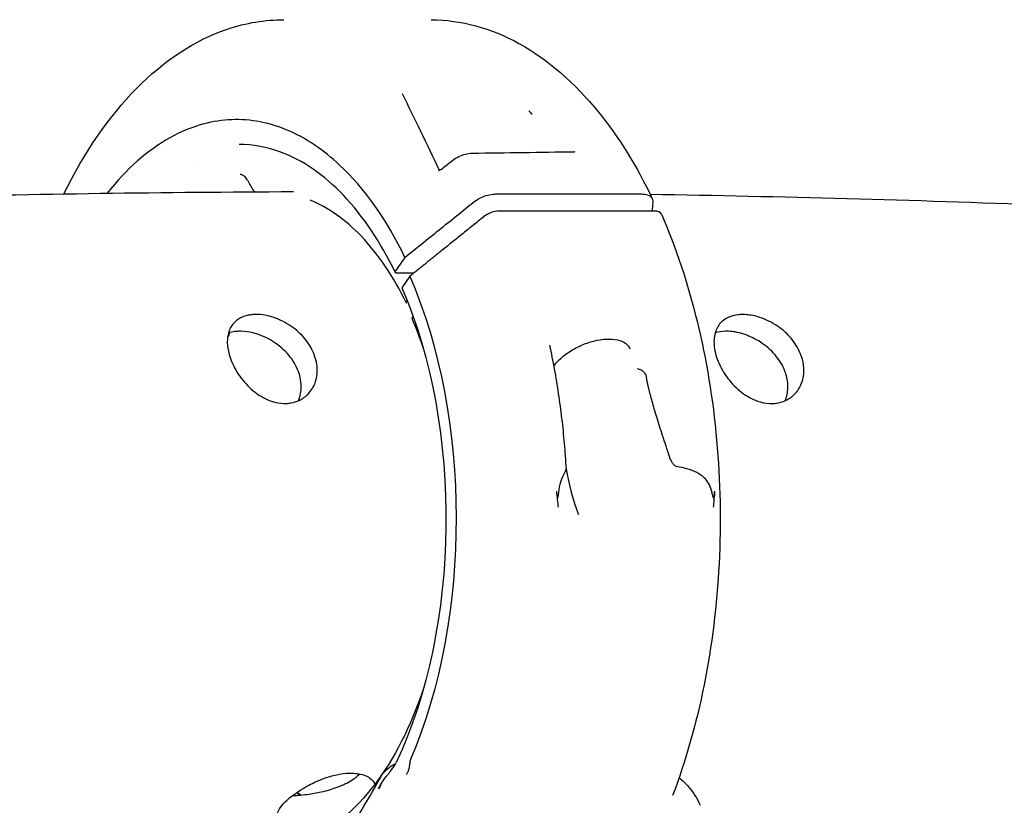
# Model space of a CAD drawing. Units: millimetres. Extents: x 96385 to 155785, y 27730 to 48730.
# Drawn here: x 138556 to 138690, y 32879 to 32986 of the extents above; entities that cross this region are included whole.
import ezdxf

# ---------------------------------------------------------------- set-up
doc = ezdxf.new("R2010")
doc.units = ezdxf.units.MM
doc.header["$LTSCALE"] = 15
doc.layers.add('P001', color=131, linetype='Continuous')

msp = doc.modelspace()

# ---------------------------------------------------------------- linework, layer by layer
at = {"layer": 'P001', "extrusion": (0, 0, -1)}
for p, q in [((138620.75, 32962.56, 1658.95), (138640.67, 32962.56, 1658.95)), ((138642.37, 32960.24, 1658.95), (138621.18, 32960.24, 1658.95)), ((138608.38, 32953.93, 1658.95), (138607.1, 32952.1, 1658.95)), ((138609.58, 32951.78, 1658.95), (138607.29, 32951.78, 1658.95)), ((138609.04, 32951.35, 1658.95), (138607.97, 32949.78, 1658.95)), ((138609.48, 32945.92, 1658.95), (138609.3, 32945.66, 1658.95))]:
    msp.add_line(p, q, dxfattribs=at)
at = {"layer": 'P001'}
for centre, major_axis, ratio, start_param, end_param in [((138620.31, 32958.97, 1658.95), (1.82, 0.83), 0.525499, 0.853423, 2.019838), ((138641.5, 32958.97, 1658.95), (1.82, 0.83), 0.52549, -0.009051, 0.853412), ((138601.84, 32918.31, 1658.95), (0, 40.05), 0.559193, 0.884777, 0.906721), ((138601.84, 32918.31, 1658.95), (0, 40.05), 0.559193, 2.767452, 2.793459)]:
    msp.add_ellipse(centre, major_axis=major_axis, ratio=ratio, start_param=start_param, end_param=end_param, dxfattribs=at)
at = {"layer": 'P001', "extrusion": (0, 0, -1)}
for centre, major_axis, start_param, end_param in [((138585.17, 32918.31, 1658.95), (0, 53.98), 0.912081, 2.223772), ((138585.17, 32918.31, 1658.95), (0, 51.5), 0.913419, 2.271531), ((138589.32, 32918.31, 1658.95), (0, 45), 0.917629, 1.031023), ((138601.84, 32918.31, 1658.95), (0, 40.05), -0.906721, -0.884777), ((138589.32, 32918.31, 1658.95), (0, 45), 2.110569, 2.90211), ((138601.84, 32918.31, 1658.95), (0, 40.05), 3.489726, 3.515734)]:
    msp.add_ellipse(centre, major_axis=major_axis, ratio=0.559193, start_param=start_param, end_param=end_param, dxfattribs=at)
at = {"layer": 'P001'}
for points, knots in [([(138561.88, 32962.53, 1658.95), (138561.88, 32962.54, 1658.95), (138561.89, 32962.56, 1658.95), (138564.67, 32968.21, 1658.95), (138568.04, 32973.12, 1658.95), (138575.53, 32980.74, 1658.95), (138579.79, 32983.55, 1658.95), (138586.71, 32985.88, 1658.95), (138589.31, 32986.31, 1658.95), (138591.88, 32986.31, 1658.95)], [6.612879, 6.612879, 6.612879, 6.612879, 6.61903, 6.61903, 8.841901, 8.841901, 11.076558, 11.076558, 12.337985, 12.337985, 12.337985, 12.337985]), ([(138611.95, 32986.31, 1658.95), (138616.01, 32986.28, 1658.95), (138620.12, 32985.16, 1658.95), (138627.84, 32980.92, 1658.95), (138631.53, 32977.7, 1658.95), (138637.51, 32970.32, 1658.95), (138639.98, 32966.34, 1658.95), (138642.09, 32961.92, 1658.95)], [0.02391, 0.02391, 0.02391, 0.02391, 2.019475, 2.019475, 4.080997, 4.080997, 5.806076, 5.806076, 5.806076, 5.806076]), ([(138608.38, 32953.93, 1658.95), (138605.88, 32959.08, 1658.95), (138602.86, 32963.35, 1658.95), (138599.48, 32966.51, 1658.95), (138598.39, 32967.52, 1658.95), (138597.28, 32968.42, 1658.95), (138596.13, 32969.19, 1658.95), (138593.56, 32970.93, 1658.95), (138590.89, 32972.02, 1658.95), (138588.15, 32972.47, 1658.95), (138585.58, 32972.89, 1658.95), (138583.01, 32972.72, 1658.95), (138580.47, 32971.97, 1658.95), (138579.1, 32971.57, 1658.95), (138577.75, 32971, 1658.95), (138576.43, 32970.27, 1658.95), (138573.33, 32968.56, 1658.95), (138570.41, 32965.97, 1658.95), (138567.77, 32962.62, 1658.95)], [-16.838471, -16.838471, -16.838471, -16.838471, -14.791139, -14.791139, -14.791139, -14.134171, -14.134171, -14.134171, -12.658828, -12.658828, -12.658828, -11.274561, -11.274561, -11.274561, -10.530744, -10.530744, -10.530744, -8.789991, -8.789991, -8.789991, -8.789991]), ([(138607.05, 32951.89, 1658.95), (138605.04, 32956.03, 1658.95), (138602.62, 32959.62, 1658.95), (138597.35, 32965.15, 1658.95), (138594.43, 32967.16, 1658.95), (138589.6, 32968.96, 1658.95), (138587.68, 32969.31, 1658.95), (138585.77, 32969.31, 1658.95)], [0, 0, 0, 0, 1.652194, 1.652194, 3.304694, 3.304694, 4.350577, 4.350577, 4.350577, 4.350577]), ([(138631.45, 32968.32, 1658.95), (138631.48, 32968.32, 1658.95), (138631.51, 32968.33, 1658.95), (138631.54, 32968.33, 1658.95), (138631.55, 32968.34, 1658.95), (138631.55, 32968.34, 1658.95)], [0.00611106, 0.00611106, 0.00611106, 0.00611106, 0.02554752, 0.02554752, 0.04669126, 0.04669126, 0.04669126, 0.04669126]), ([(138614.87, 32967.14, 1658.95), (138615.13, 32967.34, 1658.95), (138615.43, 32967.52, 1658.95), (138616.03, 32967.81, 1658.95), (138616.34, 32967.92, 1658.95), (138616.95, 32968.07, 1658.95), (138617.24, 32968.11, 1658.95), (138617.53, 32968.12, 1658.95)], [0, 0, 0, 0, 0.1025016, 0.1025016, 0.2005387, 0.2005387, 0.2946751, 0.2946751, 0.2946751, 0.2946751]), ([(138612.96, 32965.78, 1658.95), (138612.96, 32965.78, 1658.95), (138612.97, 32965.78, 1658.95), (138613, 32965.78, 1658.95), (138613.04, 32965.79, 1658.95), (138613.13, 32965.82, 1658.95), (138613.18, 32965.84, 1658.95), (138613.28, 32965.9, 1658.95), (138613.32, 32965.92, 1658.95), (138613.36, 32965.95, 1658.95)], [0.07545443, 0.07545443, 0.07545443, 0.07545443, 0.09324339, 0.09324339, 0.12272791, 0.12272791, 0.15222509, 0.15222509, 0.17080805, 0.17080805, 0.17080805, 0.17080805]), ([(138586.94, 32964.41, 1658.95), (138586.81, 32964.63, 1658.95), (138586.67, 32964.81, 1658.95), (138586.39, 32965.06, 1658.95), (138586.26, 32965.14, 1658.95), (138586.06, 32965.21, 1658.95), (138585.99, 32965.22, 1658.95), (138585.91, 32965.22, 1658.95)], [0, 0, 0, 0, 0.0959378, 0.0959378, 0.1871798, 0.1871798, 0.247596, 0.247596, 0.247596, 0.247596]), ([(138587.98, 32962.82, 1658.95), (138587.98, 32962.83, 1658.95), (138587.97, 32962.83, 1658.95), (138587.89, 32962.88, 1658.95), (138587.83, 32962.94, 1658.95), (138587.76, 32963.04, 1658.95), (138587.74, 32963.07, 1658.95), (138587.72, 32963.1, 1658.95)], [0.04179996, 0.04179996, 0.04179996, 0.04179996, 0.04505858, 0.04505858, 0.07168655, 0.07168655, 0.08349037, 0.08349037, 0.08349037, 0.08349037]), ([(138593.17, 32962.84, 1658.95), (138575.62, 32962.78, 1658.95), (138558.12, 32962.53, 1658.95), (138523.24, 32961.64, 1658.95), (138505.86, 32961, 1658.95), (138471.22, 32959.34, 1658.95), (138453.97, 32958.32, 1658.95), (138419.63, 32955.9, 1658.95), (138402.54, 32954.5, 1658.95), (138385.52, 32952.91, 1658.95)], [4.71581157, 4.71581157, 4.71581157, 4.71581157, 4.73662018, 4.73662018, 4.75744488, 4.75744488, 4.77826767, 4.77826767, 4.7990705, 4.7990705, 4.7990705, 4.7990705]), ([(138608.55, 32947.76, 1658.95), (138606.8, 32951.32, 1658.95), (138604.71, 32954.41, 1658.95), (138600.27, 32959.06, 1658.95), (138597.9, 32960.74, 1658.95), (138595.48, 32961.72, 1658.95)], [0, 0, 0, 0, 1.42566, 1.42566, 2.782381, 2.782381, 2.782381, 2.782381]), ([(138617.68, 32961.41, 1658.95), (138617.96, 32961.64, 1658.95), (138618.3, 32961.85, 1658.95), (138619.01, 32962.2, 1658.95), (138619.37, 32962.33, 1658.95), (138620.28, 32962.56, 1658.95), (138620.66, 32962.56, 1658.95), (138620.75, 32962.56, 1658.95)], [0.000001, 0.000001, 0.000001, 0.000001, 0.1179406, 0.1179406, 0.2360642, 0.2360642, 0.4124051, 0.4124051, 0.4124051, 0.4124051]), ([(138640.67, 32962.56, 1658.95), (138640.87, 32962.56, 1658.95), (138641.2, 32962.54, 1658.95), (138641.75, 32962.33, 1658.95), (138641.93, 32962.19, 1658.95), (138642.21, 32961.75, 1658.95), (138642.18, 32961.49, 1658.95), (138642.17, 32961.41, 1658.95)], [0, 0, 0, 0, 0.0725118, 0.0725118, 0.1284148, 0.1284148, 0.2108607, 0.2108607, 0.2108607, 0.2108607]), ([(138641.8, 32962.53, 1658.95), (138659.67, 32962.24, 1658.95), (138677.6, 32961.75, 1658.95), (138713.58, 32960.39, 1658.95), (138731.64, 32959.51, 1658.95), (138767.84, 32957.36, 1658.95), (138786, 32956.09, 1658.95), (138822.38, 32953.16, 1658.95), (138840.6, 32951.5, 1658.95), (138858.87, 32949.65, 1658.95)], [1.58652917, 1.58652917, 1.58652917, 1.58652917, 1.60758911, 1.60758911, 1.62866959, 1.62866959, 1.64975195, 1.64975195, 1.67081754, 1.67081754, 1.67081754, 1.67081754]), ([(138608.38, 32953.93, 1658.95), (138609.9, 32955.15, 1658.95), (138611.45, 32956.4, 1658.95), (138614.6, 32958.93, 1658.95), (138616.27, 32960.27, 1658.95), (138617.68, 32961.41, 1658.95)], [0.000001, 0.000001, 0.000001, 0.000001, 0.629909, 0.629909, 1.257219, 1.257219, 1.257219, 1.257219]), ([(138643.33, 32959.8, 1658.95), (138645.29, 32955.32, 1658.95), (138646.92, 32950.41, 1658.95), (138649.46, 32940.05, 1658.95), (138650.36, 32934.59, 1658.95), (138651.36, 32923.46, 1658.95), (138651.47, 32917.78, 1658.95), (138650.89, 32906.55, 1658.95), (138650.21, 32901, 1658.95), (138648.08, 32890.37, 1658.95), (138646.64, 32885.28, 1658.95), (138644.86, 32880.58, 1658.95)], [5.618968, 5.618968, 5.618968, 5.618968, 5.870913, 5.870913, 6.122857, 6.122857, 6.374802, 6.374802, 6.626747, 6.626747, 6.878692, 6.878692, 6.878692, 6.878692]), ([(138607.29, 32951.78, 1658.95), (138607.27, 32951.78, 1658.95), (138607.26, 32951.78, 1658.95), (138607.24, 32951.78, 1658.95), (138607.23, 32951.79, 1658.95), (138607.21, 32951.79, 1658.95), (138607.2, 32951.79, 1658.95), (138607.18, 32951.79, 1658.95), (138607.17, 32951.8, 1658.95), (138607.16, 32951.8, 1658.95), (138607.14, 32951.81, 1658.95), (138607.12, 32951.82, 1658.95), (138607.11, 32951.83, 1658.95), (138607.1, 32951.83, 1658.95), (138607.09, 32951.84, 1658.95), (138607.08, 32951.85, 1658.95), (138607.08, 32951.85, 1658.95), (138607.07, 32951.86, 1658.95), (138607.07, 32951.86, 1658.95), (138607.07, 32951.86, 1658.95), (138607.06, 32951.87, 1658.95), (138607.06, 32951.88, 1658.95), (138607.05, 32951.89, 1658.95), (138607.05, 32951.91, 1658.95), (138607.04, 32951.92, 1658.95), (138607.04, 32951.93, 1658.95), (138607.04, 32951.94, 1658.95), (138607.04, 32951.94, 1658.95), (138607.04, 32951.95, 1658.95), (138607.04, 32951.96, 1658.95), (138607.04, 32951.98, 1658.95), (138607.04, 32951.98, 1658.95), (138607.04, 32951.98, 1658.95), (138607.04, 32951.99, 1658.95), (138607.04, 32951.99, 1658.95), (138607.05, 32952, 1658.95), (138607.05, 32952.01, 1658.95), (138607.05, 32952.01, 1658.95), (138607.05, 32952.01, 1658.95), (138607.05, 32952.02, 1658.95), (138607.06, 32952.03, 1658.95), (138607.06, 32952.04, 1658.95), (138607.07, 32952.06, 1658.95), (138607.07, 32952.07, 1658.95), (138607.08, 32952.08, 1658.95), (138607.09, 32952.09, 1658.95), (138607.09, 32952.1, 1658.95), (138607.09, 32952.1, 1658.95), (138607.1, 32952.1, 1658.95)], [-0.0005980591, -0.0005980591, -0.0005980591, -0.0005980591, -0.0005400905, -0.0005400905, -0.0005400905, -0.0004801376, -0.0004801376, -0.0004801376, -0.0004170851, -0.0004170851, -0.0004170851, -0.0003314934, -0.0003314934, -0.0003314934, -0.0002585129, -0.0002585129, -0.0002585129, -0.0002422339, -0.0002422339, -0.0002422339, -0.0002041205, -0.0002041205, -0.0002041205, -0.0001100323, -0.0001100323, -0.0001100323, -0.0000754972, -0.0000754972, -0.0000754972, -0.000014594, -0.000014594, -0.000014594, -0.0000000017, -0.0000000017, -0.0000000017, 0.0000329646, 0.0000329646, 0.0000329646, 0.000052949, 0.000052949, 0.000052949, 0.0001135453, 0.0001135453, 0.0001135453, 0.0001711679, 0.0001711679, 0.0001711679, 0.0001894083, 0.0001894083, 0.0001894083, 0.0001894083]), ([(138608.63, 32947.69, 1658.95), (138608.62, 32947.69, 1658.95), (138608.6, 32947.7, 1658.95), (138608.55, 32947.74, 1658.95), (138608.54, 32947.77, 1658.95), (138608.53, 32947.83, 1658.95), (138608.53, 32947.85, 1658.95), (138608.55, 32947.92, 1658.95), (138608.56, 32947.94, 1658.95), (138608.57, 32947.96, 1658.95)], [0.00573295, 0.00573295, 0.00573295, 0.00573295, 0.00760083, 0.00760083, 0.01195397, 0.01195397, 0.01545785, 0.01545785, 0.02008545, 0.02008545, 0.02008545, 0.02008545]), ([(138584.55, 32940.27, 1658.95), (138584.35, 32940.86, 1658.95), (138584.23, 32941.44, 1658.95), (138584.13, 32942.66, 1658.95), (138584.2, 32943.28, 1658.95), (138584.56, 32944.32, 1658.95), (138584.82, 32944.75, 1658.95), (138585.49, 32945.41, 1658.95), (138585.87, 32945.65, 1658.95), (138586.59, 32945.94, 1658.95), (138586.91, 32946.02, 1658.95), (138587.43, 32946.1, 1658.95), (138587.61, 32946.12, 1658.95), (138587.85, 32946.13, 1658.95), (138587.89, 32946.14, 1658.95), (138587.95, 32946.14, 1658.95), (138587.97, 32946.14, 1658.95), (138588, 32946.14, 1658.95), (138588.01, 32946.14, 1658.95), (138588.02, 32946.14, 1658.95), (138588.03, 32946.14, 1658.95), (138588.03, 32946.14, 1658.95), (138588.04, 32946.14, 1658.95), (138588.05, 32946.14, 1658.95), (138588.08, 32946.14, 1658.95), (138588.1, 32946.14, 1658.95), (138588.15, 32946.14, 1658.95), (138588.19, 32946.14, 1658.95), (138588.77, 32946.13, 1658.95), (138589.33, 32946.05, 1658.95), (138590.7, 32945.7, 1658.95), (138591.49, 32945.37, 1658.95), (138593.02, 32944.48, 1658.95), (138593.74, 32943.92, 1658.95), (138594.98, 32942.62, 1658.95), (138595.49, 32941.88, 1658.95), (138596.18, 32940.34, 1658.95), (138596.38, 32939.57, 1658.95), (138596.45, 32938.1, 1658.95), (138596.35, 32937.42, 1658.95), (138595.91, 32936.23, 1658.95), (138595.59, 32935.73, 1658.95), (138594.83, 32934.94, 1658.95), (138594.42, 32934.65, 1658.95), (138593.6, 32934.27, 1658.95), (138593.23, 32934.15, 1658.95), (138592.64, 32934.05, 1658.95), (138592.44, 32934.03, 1658.95), (138592.21, 32934.02, 1658.95), (138592.19, 32934.02, 1658.95), (138592.14, 32934.02, 1658.95), (138592.13, 32934.02, 1658.95), (138592.1, 32934.01, 1658.95), (138592.09, 32934.01, 1658.95), (138592.07, 32934.01, 1658.95), (138592.06, 32934.01, 1658.95), (138592.03, 32934.01, 1658.95), (138592.02, 32934.01, 1658.95), (138591.96, 32934.01, 1658.95), (138591.92, 32934.02, 1658.95), (138591.32, 32934.03, 1658.95), (138590.75, 32934.14, 1658.95), (138589.41, 32934.59, 1658.95), (138588.65, 32935.01, 1658.95), (138587.25, 32936.08, 1658.95), (138586.61, 32936.73, 1658.95), (138585.51, 32938.18, 1658.95), (138585.06, 32938.97, 1658.95), (138584.67, 32939.93, 1658.95), (138584.61, 32940.1, 1658.95), (138584.55, 32940.27, 1658.95)], [-1.104408, -1.104408, -1.104408, -1.104408, -0.899057, -0.899057, -0.651502, -0.651502, -0.424966, -0.424966, -0.229597, -0.229597, -0.097593, -0.097593, -0.026394, -0.026394, -0.010569, -0.010569, -0.00434, -0.00434, 0, 0, 0, 0.000999, 0.000999, 0.005008, 0.005008, 0.010642, 0.010642, 0.025554, 0.025554, 0.217315, 0.217315, 0.482074, 0.482074, 0.751494, 0.751494, 1.027469, 1.027469, 1.291806, 1.291806, 1.540642, 1.540642, 1.768928, 1.768928, 1.966796, 1.966796, 2.11569, 2.11569, 2.189568, 2.189568, 2.19993, 2.19993, 2.205168, 2.205168, 2.208952, 2.208952, 2.212971, 2.212971, 2.218642, 2.218642, 2.233784, 2.233784, 2.434828, 2.434828, 2.706927, 2.706927, 2.977781, 2.977781, 3.253698, 3.253698, 3.311449, 3.311449, 3.311449, 3.311449]), ([(138662.48, 32940.27, 1658.95), (138662.66, 32939.68, 1658.95), (138662.75, 32939.09, 1658.95), (138662.75, 32937.82, 1658.95), (138662.61, 32937.15, 1658.95), (138662.1, 32936.01, 1658.95), (138661.76, 32935.53, 1658.95), (138660.96, 32934.8, 1658.95), (138660.54, 32934.53, 1658.95), (138659.75, 32934.21, 1658.95), (138659.41, 32934.12, 1658.95), (138658.87, 32934.04, 1658.95), (138658.67, 32934.02, 1658.95), (138658.44, 32934.02, 1658.95), (138658.39, 32934.01, 1658.95), (138658.33, 32934.01, 1658.95), (138658.31, 32934.01, 1658.95), (138658.28, 32934.01, 1658.95), (138658.27, 32934.01, 1658.95), (138658.26, 32934.01, 1658.95), (138658.26, 32934.01, 1658.95), (138658.25, 32934.01, 1658.95), (138658.24, 32934.02, 1658.95), (138658.23, 32934.02, 1658.95), (138658.2, 32934.02, 1658.95), (138658.19, 32934.02, 1658.95), (138658.13, 32934.02, 1658.95), (138658.09, 32934.02, 1658.95), (138657.51, 32934.05, 1658.95), (138656.97, 32934.16, 1658.95), (138655.68, 32934.61, 1658.95), (138654.94, 32935.02, 1658.95), (138653.56, 32936.07, 1658.95), (138652.93, 32936.72, 1658.95), (138651.83, 32938.17, 1658.95), (138651.38, 32938.96, 1658.95), (138650.75, 32940.52, 1658.95), (138650.57, 32941.28, 1658.95), (138650.46, 32942.67, 1658.95), (138650.53, 32943.29, 1658.95), (138650.89, 32944.34, 1658.95), (138651.16, 32944.78, 1658.95), (138651.84, 32945.43, 1658.95), (138652.23, 32945.67, 1658.95), (138653, 32945.97, 1658.95), (138653.36, 32946.05, 1658.95), (138653.94, 32946.12, 1658.95), (138654.14, 32946.14, 1658.95), (138654.38, 32946.14, 1658.95), (138654.41, 32946.14, 1658.95), (138654.45, 32946.14, 1658.95), (138654.46, 32946.14, 1658.95), (138654.49, 32946.14, 1658.95), (138654.5, 32946.14, 1658.95), (138654.52, 32946.14, 1658.95), (138654.53, 32946.14, 1658.95), (138654.56, 32946.14, 1658.95), (138654.57, 32946.14, 1658.95), (138654.63, 32946.14, 1658.95), (138654.67, 32946.13, 1658.95), (138655.27, 32946.1, 1658.95), (138655.86, 32946.01, 1658.95), (138657.27, 32945.6, 1658.95), (138658.09, 32945.23, 1658.95), (138659.62, 32944.26, 1658.95), (138660.32, 32943.67, 1658.95), (138661.51, 32942.32, 1658.95), (138661.98, 32941.57, 1658.95), (138662.36, 32940.61, 1658.95), (138662.43, 32940.44, 1658.95), (138662.48, 32940.27, 1658.95)], [-1.102776, -1.102776, -1.102776, -1.102776, -0.899556, -0.899556, -0.651821, -0.651821, -0.425151, -0.425151, -0.229714, -0.229714, -0.097592, -0.097592, -0.026394, -0.026394, -0.010569, -0.010569, -0.00434, -0.00434, 0, 0, 0, 0.000995, 0.000995, 0.005003, 0.005003, 0.010634, 0.010634, 0.025526, 0.025526, 0.216398, 0.216398, 0.480765, 0.480765, 0.750199, 0.750199, 1.026179, 1.026179, 1.290398, 1.290398, 1.539176, 1.539176, 1.767508, 1.767508, 1.96558, 1.96558, 2.114141, 2.114141, 2.189479, 2.189479, 2.199888, 2.199888, 2.205137, 2.205137, 2.208922, 2.208922, 2.212937, 2.212937, 2.218594, 2.218594, 2.233647, 2.233647, 2.431153, 2.431153, 2.706347, 2.706347, 2.977047, 2.977047, 3.252968, 3.252968, 3.31308, 3.31308, 3.31308, 3.31308]), ([(138593.87, 32934.39, 1658.95), (138593.9, 32934.47, 1658.95), (138593.93, 32934.55, 1658.95), (138594.18, 32935.26, 1658.95), (138594.28, 32935.95, 1658.95), (138594.18, 32937.43, 1658.95), (138593.97, 32938.2, 1658.95), (138593.24, 32939.73, 1658.95), (138592.72, 32940.46, 1658.95), (138591.45, 32941.74, 1658.95), (138590.73, 32942.28, 1658.95), (138589.22, 32943.13, 1658.95), (138588.45, 32943.43, 1658.95), (138587.11, 32943.77, 1658.95), (138586.55, 32943.85, 1658.95), (138585.97, 32943.86, 1658.95), (138585.93, 32943.86, 1658.95), (138585.88, 32943.86, 1658.95), (138585.87, 32943.86, 1658.95), (138585.84, 32943.86, 1658.95), (138585.83, 32943.86, 1658.95), (138585.81, 32943.86, 1658.95), (138585.8, 32943.86, 1658.95), (138585.78, 32943.86, 1658.95), (138585.77, 32943.86, 1658.95), (138585.73, 32943.86, 1658.95), (138585.71, 32943.85, 1658.95), (138585.51, 32943.85, 1658.95), (138585.34, 32943.83, 1658.95), (138584.88, 32943.77, 1658.95), (138584.59, 32943.71, 1658.95), (138584.32, 32943.62, 1658.95)], [5.065558, 5.065558, 5.065558, 5.065558, 5.097096, 5.097096, 5.347018, 5.347018, 5.611656, 5.611656, 5.887398, 5.887398, 6.156267, 6.156267, 6.410723, 6.410723, 6.603171, 6.603171, 6.616995, 6.616995, 6.622118, 6.622118, 6.625731, 6.625731, 6.629119, 6.629119, 6.633787, 6.633787, 6.642945, 6.642945, 6.705503, 6.705503, 6.822145, 6.822145, 6.822145, 6.822145]), ([(138628.65, 32939.11, 1658.95), (138628.84, 32939.36, 1658.95), (138629.05, 32939.62, 1658.95), (138629.69, 32940.26, 1658.95), (138630.16, 32940.64, 1658.95), (138631.18, 32941.33, 1658.95), (138631.75, 32941.64, 1658.95), (138632.92, 32942.16, 1658.95), (138633.52, 32942.38, 1658.95), (138634.72, 32942.68, 1658.95), (138635.3, 32942.77, 1658.95), (138636.39, 32942.82, 1658.95), (138636.89, 32942.78, 1658.95), (138637.77, 32942.59, 1658.95), (138638.14, 32942.43, 1658.95), (138638.7, 32942.01, 1658.95), (138638.9, 32941.76, 1658.95), (138639.02, 32941.48, 1658.95)], [6.317126, 6.317126, 6.317126, 6.317126, 6.518192, 6.518192, 6.835238, 6.835238, 7.153005, 7.153005, 7.471003, 7.471003, 7.788716, 7.788716, 8.10567, 8.10567, 8.422418, 8.422418, 8.729184, 8.729184, 8.729184, 8.729184]), ([(138660.3, 32938.02, 1658.95), (138660.26, 32938.14, 1658.95), (138660.22, 32938.27, 1658.95), (138659.87, 32939.19, 1658.95), (138659.41, 32939.95, 1658.95), (138658.24, 32941.31, 1658.95), (138657.55, 32941.91, 1658.95), (138656.46, 32942.61, 1658.95), (138656.12, 32942.8, 1658.95), (138654.98, 32943.36, 1658.95), (138654.16, 32943.62, 1658.95), (138653.06, 32943.81, 1658.95), (138652.76, 32943.84, 1658.95), (138652.43, 32943.85, 1658.95), (138652.39, 32943.85, 1658.95), (138652.35, 32943.86, 1658.95), (138652.34, 32943.86, 1658.95), (138652.31, 32943.86, 1658.95), (138652.3, 32943.86, 1658.95), (138652.29, 32943.86, 1658.95), (138652.28, 32943.86, 1658.95), (138652.27, 32943.86, 1658.95), (138652.24, 32943.86, 1658.95), (138652.23, 32943.86, 1658.95), (138652.17, 32943.86, 1658.95), (138652.13, 32943.86, 1658.95), (138651.57, 32943.85, 1658.95), (138651.09, 32943.77, 1658.95), (138650.65, 32943.63, 1658.95)], [3.312469, 3.312469, 3.312469, 3.312469, 3.357387, 3.357387, 3.63283, 3.63283, 3.904952, 3.904952, 4.023171, 4.023171, 4.292539, 4.292539, 4.397672, 4.397672, 4.409397, 4.409397, 4.414047, 4.414047, 4.41785, 4.41785, 4.41785, 4.42174, 4.42174, 4.427324, 4.427324, 4.441509, 4.441509, 4.632112, 4.632112, 4.632112, 4.632112]), ([(138628.08, 32941.96, 1658.95), (138628.31, 32940.88, 1658.95), (138628.53, 32939.78, 1658.95), (138628.93, 32937.58, 1658.95), (138629.11, 32936.47, 1658.95), (138629.45, 32934.23, 1658.95), (138629.6, 32933.11, 1658.95), (138629.87, 32930.84, 1658.95), (138629.98, 32929.71, 1658.95), (138630.18, 32927.42, 1658.95), (138630.27, 32926.28, 1658.95), (138630.33, 32925.13, 1658.95)], [5.9171245, 5.9171245, 5.9171245, 5.9171245, 5.9696208, 5.9696208, 6.022117, 6.022117, 6.0746132, 6.0746132, 6.1271094, 6.1271094, 6.1796056, 6.1796056, 6.1796056, 6.1796056]), ([(138641.2, 32937.95, 1658.95), (138641.15, 32938.05, 1658.95), (138641.08, 32938.15, 1658.95), (138640.99, 32938.24, 1658.95), (138640.9, 32938.34, 1658.95), (138640.8, 32938.42, 1658.95), (138640.69, 32938.49, 1658.95), (138640.59, 32938.56, 1658.95), (138640.47, 32938.62, 1658.95), (138640.36, 32938.66, 1658.95), (138640.25, 32938.69, 1658.95), (138640.15, 32938.71, 1658.95), (138640.06, 32938.72, 1658.95)], [-0.1518314, -0.1518314, -0.1518314, -0.1518314, -0.1128147, -0.1128147, -0.1128147, -0.0737645, -0.0737645, -0.0737645, -0.0346549, -0.0346549, -0.0346549, 0.0005888, 0.0005888, 0.0005888, 0.0005888]), ([(138641.21, 32937.9, 1658.95), (138641.21, 32937.92, 1658.95), (138641.2, 32937.94, 1658.95), (138641.2, 32937.95, 1658.95), (138641.2, 32937.95, 1658.95), (138641.2, 32937.95, 1658.95), (138641.2, 32937.95, 1658.95)], [-0.005232969, -0.005232969, -0.005232969, -0.005232969, 0, 0, 0, 0.000029426, 0.000029426, 0.000029426, 0.000029426]), ([(138660.2, 32934.4, 1658.95), (138660.42, 32934.94, 1658.95), (138660.55, 32935.53, 1658.95), (138660.58, 32936.76, 1658.95), (138660.49, 32937.39, 1658.95), (138660.3, 32938.02, 1658.95)], [7.2930833, 7.2930833, 7.2930833, 7.2930833, 7.5130941, 7.5130941, 7.7303192, 7.7303192, 7.7303192, 7.7303192]), ([(138645.37, 32925.44, 1658.95), (138645.37, 32925.44, 1658.95), (138645.36, 32925.44, 1658.95), (138645.28, 32925.46, 1658.95), (138645.21, 32925.5, 1658.95), (138645.03, 32925.64, 1658.95), (138644.94, 32925.76, 1658.95), (138644.63, 32926.22, 1658.95), (138644.44, 32926.69, 1658.95), (138644.29, 32927.14, 1658.95)], [-2.8575396, -2.8575396, -2.8575396, -2.8575396, -2.8552725, -2.8552725, -2.8166185, -2.8166185, -2.7530163, -2.7530163, -2.5816897, -2.5816897, -2.5816897, -2.5816897]), ([(138650.24, 32921.85, 1658.95), (138650.06, 32922.64, 1658.95), (138649.74, 32923.27, 1658.95), (138649.32, 32923.73, 1658.95), (138649.14, 32923.92, 1658.95), (138648.93, 32924.1, 1658.95), (138648.69, 32924.27, 1658.95), (138648.52, 32924.39, 1658.95), (138648.33, 32924.5, 1658.95), (138648.14, 32924.6, 1658.95), (138647.76, 32924.79, 1658.95), (138647.29, 32924.97, 1658.95), (138646.76, 32925.12, 1658.95), (138646.45, 32925.21, 1658.95), (138645.95, 32925.33, 1658.95), (138645.37, 32925.44, 1658.95)], [0, 0, 0, 0, 0.25, 0.25, 0.25, 0.396358, 0.396358, 0.396358, 0.5, 0.5, 0.5, 0.75, 0.75, 0.75, 1, 1, 1, 1]), ([(138629.33, 32921.85, 1658.95), (138629.39, 32922.45, 1658.95), (138629.5, 32922.96, 1658.95), (138629.63, 32923.36, 1658.95), (138629.74, 32923.7, 1658.95), (138629.87, 32924.01, 1658.95), (138630, 32924.27, 1658.95), (138630.03, 32924.33, 1658.95), (138630.05, 32924.39, 1658.95), (138630.08, 32924.44, 1658.95), (138630.2, 32924.68, 1658.95), (138630.32, 32924.9, 1658.95), (138630.33, 32925.08, 1658.95), (138630.33, 32925.09, 1658.95), (138630.33, 32925.11, 1658.95), (138630.33, 32925.13, 1658.95)], [-0.9994832, -0.9994832, -0.9994832, -0.9994832, -0.75, -0.75, -0.75, -0.5468469, -0.5468469, -0.5468469, -0.5, -0.5, -0.5, -0.25, -0.25, -0.25, -0.2094429, -0.2094429, -0.2094429, -0.2094429]), ([(138629.03, 32921.92, 1658.95), (138629.06, 32921.69, 1658.95), (138629.08, 32921.54, 1658.95), (138629.09, 32921.46, 1658.95), (138629.12, 32921.25, 1658.95), (138629.15, 32921.13, 1658.95), (138629.17, 32921.1, 1658.95), (138629.2, 32921.07, 1658.95), (138629.23, 32921.14, 1658.95), (138629.26, 32921.33, 1658.95), (138629.29, 32921.47, 1658.95), (138629.31, 32921.64, 1658.95), (138629.33, 32921.85, 1658.95)], [-0.9554325, -0.9554325, -0.9554325, -0.9554325, -0.75, -0.75, -0.75, -0.5, -0.5, -0.5, -0.25, -0.25, -0.25, -0.0000113, -0.0000113, -0.0000113, -0.0000113]), ([(138650.58, 32922.08, 1658.95), (138650.57, 32921.78, 1658.95), (138650.56, 32921.59, 1658.95), (138650.55, 32921.51, 1658.95), (138650.53, 32921.26, 1658.95), (138650.51, 32921.13, 1658.95), (138650.48, 32921.1, 1658.95), (138650.45, 32921.06, 1658.95), (138650.41, 32921.16, 1658.95), (138650.35, 32921.39, 1658.95), (138650.32, 32921.51, 1658.95), (138650.28, 32921.67, 1658.95), (138650.24, 32921.85, 1658.95)], [0.0000167, 0.0000167, 0.0000167, 0.0000167, 0.25, 0.25, 0.25, 0.5, 0.5, 0.5, 0.75, 0.75, 0.75, 0.9999882, 0.9999882, 0.9999882, 0.9999882]), ([(138609.15, 32885.51, 1658.95), (138609.11, 32885.43, 1658.95), (138609.08, 32885.34, 1658.95), (138609.04, 32885.16, 1658.95), (138609.03, 32885.07, 1658.95), (138609.03, 32884.98, 1658.95)], [0, 0, 0, 0, 0.03152931, 0.03152931, 0.05826979, 0.05826979, 0.05826979, 0.05826979]), ([(138607.08, 32884.89, 1658.95), (138606.88, 32884.79, 1658.95), (138606.67, 32884.68, 1658.95), (138606.06, 32884.28, 1658.95), (138605.65, 32883.93, 1658.95), (138605.28, 32883.49, 1658.95)], [-0.3481378, -0.3481378, -0.3481378, -0.3481378, -0.2355571, -0.2355571, -0.0000252, -0.0000252, -0.0000252, -0.0000252]), ([(138606.09, 32883.52, 1658.95), (138606.24, 32883.71, 1658.95), (138606.4, 32883.9, 1658.95), (138606.68, 32884.26, 1658.95), (138606.81, 32884.44, 1658.95), (138606.93, 32884.62, 1658.95)], [-0.1581839, -0.1581839, -0.1581839, -0.1581839, -0.0738216, -0.0738216, 0, 0, 0, 0]), ([(138608.54, 32883.45, 1658.95), (138608.55, 32883.45, 1658.95), (138608.55, 32883.45, 1658.95), (138608.64, 32883.57, 1658.95), (138608.72, 32883.69, 1658.95), (138608.86, 32883.97, 1658.95), (138608.91, 32884.11, 1658.95), (138609.02, 32884.53, 1658.95), (138609.04, 32884.77, 1658.95), (138609.03, 32884.98, 1658.95)], [-0.0006606, -0.0006606, -0.0006606, -0.0006606, 0, 0, 0.0500514, 0.0500514, 0.1002205, 0.1002205, 0.1828727, 0.1828727, 0.1828727, 0.1828727]), ([(138600.22, 32877.75, 1658.95), (138599.82, 32877.6, 1658.95), (138599.42, 32877.47, 1658.95), (138598.33, 32877.17, 1658.95), (138597.65, 32877.02, 1658.95), (138596.42, 32876.81, 1658.95), (138595.89, 32876.75, 1658.95), (138595.14, 32876.68, 1658.95), (138594.91, 32876.67, 1658.95), (138594.68, 32876.66, 1658.95), (138594.63, 32876.66, 1658.95), (138594.58, 32876.66, 1658.95), (138594.46, 32876.65, 1658.95), (138594.38, 32876.65, 1658.95), (138594.28, 32876.65, 1658.95), (138594.26, 32876.65, 1658.95), (138594.22, 32876.65, 1658.95), (138594.21, 32876.65, 1658.95), (138594.19, 32876.65, 1658.95), (138594.17, 32876.65, 1658.95), (138594.15, 32876.65, 1658.95), (138594.13, 32876.65, 1658.95), (138594.09, 32876.65, 1658.95), (138594.06, 32876.65, 1658.95), (138593.87, 32876.65, 1658.95), (138593.71, 32876.65, 1658.95), (138592.93, 32876.69, 1658.95), (138592.4, 32876.77, 1658.95), (138591.66, 32877.01, 1658.95), (138591.41, 32877.15, 1658.95), (138591, 32877.56, 1658.95), (138590.93, 32877.86, 1658.95), (138591.12, 32878.58, 1658.95), (138591.38, 32879, 1658.95), (138592.17, 32879.88, 1658.95), (138592.69, 32880.33, 1658.95), (138593.89, 32881.21, 1658.95), (138594.55, 32881.62, 1658.95), (138595.91, 32882.35, 1658.95), (138596.6, 32882.66, 1658.95), (138597.9, 32883.13, 1658.95), (138598.5, 32883.31, 1658.95), (138599.67, 32883.55, 1658.95), (138600.24, 32883.63, 1658.95), (138600.81, 32883.65, 1658.95), (138600.85, 32883.65, 1658.95), (138600.9, 32883.65, 1658.95), (138600.92, 32883.65, 1658.95), (138600.95, 32883.65, 1658.95), (138600.96, 32883.65, 1658.95), (138600.97, 32883.65, 1658.95)], [-0.586147, -0.586147, -0.586147, -0.586147, -0.456208, -0.456208, -0.246673, -0.246673, -0.077696, -0.077696, 0, 0, 0, 0.017133, 0.017133, 0.044477, 0.044477, 0.052234, 0.052234, 0.056952, 0.056952, 0.061203, 0.061203, 0.066615, 0.066615, 0.077239, 0.077239, 0.137377, 0.137377, 0.383038, 0.383038, 0.580583, 0.580583, 0.85303, 0.85303, 1.128585, 1.128585, 1.390186, 1.390186, 1.636342, 1.636342, 1.860803, 1.860803, 2.052739, 2.052739, 2.243532, 2.243532, 2.25707, 2.25707, 2.262967, 2.262967, 2.266762, 2.266762, 2.266762, 2.266762]), ([(138593.06, 32880.6, 1658.95), (138593.08, 32880.6, 1658.95), (138593.1, 32880.6, 1658.95), (138593.32, 32880.61, 1658.95), (138593.53, 32880.62, 1658.95), (138594.17, 32880.65, 1658.95), (138594.61, 32880.7, 1658.95), (138595.7, 32880.84, 1658.95), (138596.34, 32880.95, 1658.95), (138597.72, 32881.26, 1658.95), (138598.45, 32881.48, 1658.95), (138599.88, 32882.01, 1658.95), (138600.56, 32882.33, 1658.95), (138601.55, 32882.97, 1658.95), (138601.91, 32883.25, 1658.95), (138602.21, 32883.54, 1658.95)], [2.279515, 2.279515, 2.279515, 2.279515, 2.286627, 2.286627, 2.358151, 2.358151, 2.500972, 2.500972, 2.698204, 2.698204, 2.926315, 2.926315, 3.17515, 3.17515, 3.353073, 3.353073, 3.353073, 3.353073]), ([(138600.97, 32883.65, 1658.95), (138600.97, 32883.65, 1658.95), (138600.97, 32883.65, 1658.95), (138600.98, 32883.65, 1658.95), (138600.99, 32883.65, 1658.95), (138601.02, 32883.65, 1658.95), (138601.03, 32883.65, 1658.95), (138601.08, 32883.65, 1658.95), (138601.12, 32883.65, 1658.95), (138601.48, 32883.64, 1658.95), (138601.8, 32883.61, 1658.95), (138602.7, 32883.46, 1658.95), (138603.21, 32883.26, 1658.95), (138603.93, 32882.74, 1658.95), (138604.16, 32882.46, 1658.95), (138604.29, 32882.14, 1658.95)], [-2.1491339, -2.1491339, -2.1491339, -2.1491339, -2.1486051, -2.1486051, -2.1446264, -2.1446264, -2.139251, -2.139251, -2.1261477, -2.1261477, -2.0047786, -2.0047786, -1.7499251, -1.7499251, -1.5341603, -1.5341603, -1.5341603, -1.5341603]), ([(138604.78, 32881.51, 1658.95), (138605.09, 32882.18, 1658.95), (138605.44, 32882.69, 1658.95), (138605.83, 32883.19, 1658.95), (138605.92, 32883.3, 1658.95), (138606, 32883.41, 1658.95), (138606.09, 32883.52, 1658.95)], [0.0000001, 0.0000001, 0.0000001, 0.0000001, 0.8198851, 0.8198851, 0.8198851, 1, 1, 1, 1]), ([(138605.07, 32883.06, 1658.95), (138605.07, 32883.07, 1658.95), (138605.07, 32883.07, 1658.95), (138605.08, 32883.09, 1658.95), (138605.1, 32883.13, 1658.95), (138605.14, 32883.21, 1658.95), (138605.15, 32883.25, 1658.95), (138605.21, 32883.35, 1658.95), (138605.25, 32883.42, 1658.95), (138605.28, 32883.49, 1658.95)], [-0.08177685, -0.08177685, -0.08177685, -0.08177685, -0.07901003, -0.07901003, -0.05540357, -0.05540357, -0.03739348, -0.03739348, -0.0000456, -0.0000456, -0.0000456, -0.0000456]), ([(138645.74, 32883.02, 1658.95), (138646.21, 32882.66, 1658.95), (138646.64, 32882.24, 1658.95), (138647.66, 32881.05, 1658.95), (138648.19, 32880.2, 1658.95), (138648.61, 32879.3, 1658.95)], [0.0875049, 0.0875049, 0.0875049, 0.0875049, 0.2736496, 0.2736496, 0.588275, 0.588275, 0.588275, 0.588275]), ([(138605.11, 32882.03, 1658.95), (138605.1, 32882.03, 1658.95), (138605.08, 32881.99, 1658.95), (138605.03, 32881.91, 1658.95), (138605.01, 32881.87, 1658.95), (138604.98, 32881.83, 1658.95), (138604.95, 32881.79, 1658.95), (138604.9, 32881.7, 1658.95), (138604.84, 32881.61, 1658.95), (138604.78, 32881.51, 1658.95)], [-1, -1, -1, -1, -0.75, -0.75, -0.75, -0.5, -0.5, -0.5, 0, 0, 0, 0])]:
    msp.add_open_spline(points, degree=3, knots=knots, dxfattribs=at)
for points in [[(138608, 32976.25, 1658.95), (138608, 32976.25, 1658.95), (138608, 32976.25, 1658.95), (138608, 32976.25, 1658.95)], [(138608, 32976.25, 1658.95), (138609.63, 32972.93, 1658.95), (138611.31, 32969.43, 1658.95), (138613.03, 32965.79, 1658.95)], [(138625.25, 32973.91, 1658.95), (138625.39, 32973.82, 1658.95), (138625.58, 32973.58, 1658.95), (138625.68, 32973.38, 1658.95)], [(138617.53, 32968.12, 1658.95), (138622.16, 32968.19, 1658.95), (138626.79, 32968.26, 1658.95), (138631.42, 32968.32, 1658.95)], [(138631.42, 32968.32, 1658.95), (138631.42, 32968.32, 1658.95), (138631.42, 32968.32, 1658.95), (138631.42, 32968.32, 1658.95)], [(138613.36, 32965.95, 1658.95), (138613.86, 32966.35, 1658.95), (138614.37, 32966.74, 1658.95), (138614.87, 32967.14, 1658.95)], [(138614.87, 32967.14, 1658.95), (138614.87, 32967.14, 1658.95), (138614.87, 32967.14, 1658.95), (138614.87, 32967.14, 1658.95)], [(138617.53, 32968.12, 1658.95), (138617.53, 32968.12, 1658.95), (138617.53, 32968.12, 1658.95), (138617.53, 32968.12, 1658.95)], [(138579.61, 32966.46, 1658.95), (138579.61, 32966.46, 1658.95), (138579.61, 32966.46, 1658.95), (138579.61, 32966.46, 1658.95)], [(138613.36, 32965.95, 1658.95), (138613.36, 32965.95, 1658.95), (138613.36, 32965.95, 1658.95), (138613.36, 32965.95, 1658.95)], [(138587.72, 32963.1, 1658.95), (138587.46, 32963.54, 1658.95), (138587.2, 32963.97, 1658.95), (138586.94, 32964.41, 1658.95)], [(138587.88, 32962.9, 1658.95), (138587.87, 32962.88, 1658.95), (138587.86, 32962.85, 1658.95), (138587.85, 32962.82, 1658.95)], [(138642.17, 32961.41, 1658.95), (138642.12, 32961.02, 1658.95), (138642.08, 32960.63, 1658.95), (138642.03, 32960.24, 1658.95)], [(138608.57, 32947.96, 1658.95), (138608.6, 32948.01, 1658.95), (138608.63, 32948.06, 1658.95), (138608.66, 32948.11, 1658.95)], [(138628.08, 32941.97, 1658.95), (138628.08, 32941.97, 1658.95), (138628.08, 32941.96, 1658.95), (138628.08, 32941.96, 1658.95)], [(138630.33, 32925.13, 1658.95), (138630.74, 32922.99, 1658.95), (138631.27, 32920.83, 1658.95), (138632.01, 32918.89, 1658.95)], [(138629.02, 32922.08, 1658.95), (138629.1, 32921.31, 1658.95), (138629.18, 32920.58, 1658.95), (138629.26, 32919.87, 1658.95)], [(138650.45, 32919.88, 1658.95), (138650.5, 32920.54, 1658.95), (138650.55, 32921.24, 1658.95), (138650.57, 32921.97, 1658.95)], [(138632.02, 32918.89, 1658.95), (138632.02, 32918.89, 1658.95), (138632.02, 32918.89, 1658.95), (138632.01, 32918.89, 1658.95)], [(138606.93, 32884.62, 1658.95), (138607.02, 32884.78, 1658.95), (138607.11, 32884.94, 1658.95), (138607.19, 32885.1, 1658.95)], [(138600.8, 32875.83, 1658.95), (138602.33, 32878.34, 1658.95), (138603.82, 32880.88, 1658.95), (138605.26, 32883.46, 1658.95)], [(138605.28, 32883.49, 1658.95), (138605.28, 32883.48, 1658.95), (138605.27, 32883.47, 1658.95), (138605.26, 32883.46, 1658.95)], [(138604.78, 32881.51, 1658.95), (138604.78, 32881.52, 1658.95), (138604.79, 32881.52, 1658.95), (138604.79, 32881.53, 1658.95)]]:
    msp.add_open_spline(points, degree=3, dxfattribs=at)
for points, weights in [([(138619.13, 32959.47, 1658.95), (138613.55, 32954.98, 1658.95), (138609.04, 32951.35, 1658.95)], [1, 1.0056743468, 1]), ([(138641.21, 32937.9, 1658.95), (138641.58, 32935.15, 1658.95), (138644.29, 32927.14, 1658.95)], [5.86534605954, 5.82242173823, 5.67136547327])]:
    msp.add_rational_spline(points, weights, degree=2, dxfattribs=at)

doc.saveas('drawing.dxf')
